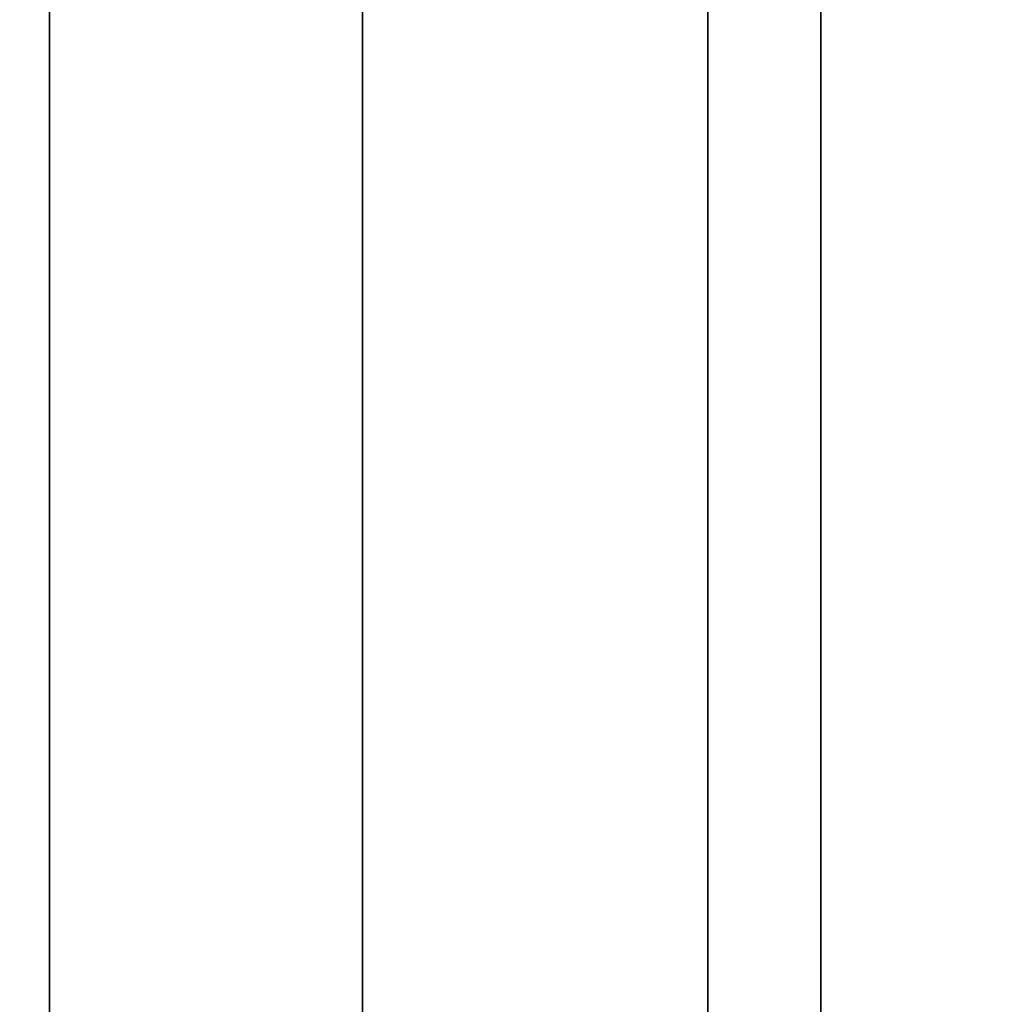
# Model space of a CAD drawing. Extents: x -0.051 to 0.051, y -0.762 to 0.
# Drawn here: x 0.003 to 0.007, y -0.682 to -0.678 of the extents above; entities that cross this region are included whole.
import ezdxf

# ---------------------------------------------------------------- set-up
doc = ezdxf.new("R2010")
doc.units = 0
doc.layers.add('L5_ROHR_FARBE1', color=7, linetype='CONTINUOUS')
doc.layers.add('L6_ROHR_FARBE', color=7, linetype='CONTINUOUS')

msp = doc.modelspace()

# ---------------------------------------------------------------- linework, layer by layer
at = {"layer": 'L5_ROHR_FARBE1', "color": 253, "invisible_edges": 9}
for points in [[(0.002926, -0.0431, 0.137406), (0, -0.7591, 0.13715), (0, -0.0431, 0.13715), (0.002926, -0.0431, 0.137406)], [(0, -0.7591, 0.13715), (0.002926, -0.0431, 0.137406), (0.002926, -0.7591, 0.137406), (0, -0.7591, 0.13715)], [(0.002926, -0.7591, 0.170594), (0, -0.0431, 0.17085), (0, -0.7591, 0.17085), (0.002926, -0.7591, 0.170594)], [(0, -0.0431, 0.17085), (0.002926, -0.7591, 0.170594), (0.002926, -0.0431, 0.170594), (0, -0.0431, 0.17085)], [(0.005763, -0.0431, 0.138166), (0.002926, -0.7591, 0.137406), (0.002926, -0.0431, 0.137406), (0.005763, -0.0431, 0.138166)], [(0.002926, -0.7591, 0.137406), (0.005763, -0.0431, 0.138166), (0.005763, -0.7591, 0.138166), (0.002926, -0.7591, 0.137406)], [(0.005763, -0.7591, 0.169834), (0.002926, -0.0431, 0.170594), (0.002926, -0.7591, 0.170594), (0.005763, -0.7591, 0.169834)], [(0.002926, -0.0431, 0.170594), (0.005763, -0.7591, 0.169834), (0.005763, -0.0431, 0.169834), (0.002926, -0.0431, 0.170594)], [(0.008425, -0.0431, 0.139407), (0.005763, -0.7591, 0.138166), (0.005763, -0.0431, 0.138166), (0.008425, -0.0431, 0.139407)], [(0.005763, -0.7591, 0.138166), (0.008425, -0.0431, 0.139407), (0.008425, -0.7591, 0.139407), (0.005763, -0.7591, 0.138166)], [(0.008425, -0.7591, 0.168593), (0.005763, -0.0431, 0.169834), (0.005763, -0.7591, 0.169834), (0.008425, -0.7591, 0.168593)], [(0.005763, -0.0431, 0.169834), (0.008425, -0.7591, 0.168593), (0.008425, -0.0431, 0.168593), (0.005763, -0.0431, 0.169834)]]:
    msp.add_3dface(points, dxfattribs=at)
at = {"layer": 'L6_ROHR_FARBE', "color": 253, "invisible_edges": 9}
for points in [[(0.004275, -0.0316, 0.039904), (0.002171, -0.7006, 0.03934), (0.002171, -0.0316, 0.03934), (0.004275, -0.0316, 0.039904)], [(0.002171, -0.7006, 0.03934), (0.004275, -0.0316, 0.039904), (0.004275, -0.7006, 0.039904), (0.002171, -0.7006, 0.03934)], [(0.004275, -0.7006, 0.063396), (0.002171, -0.0316, 0.06396), (0.002171, -0.7006, 0.06396), (0.004275, -0.7006, 0.063396)], [(0.002171, -0.0316, 0.06396), (0.004275, -0.7006, 0.063396), (0.004275, -0.0316, 0.063396), (0.002171, -0.0316, 0.06396)], [(0.00625, -0.0316, 0.040825), (0.004275, -0.7006, 0.039904), (0.004275, -0.0316, 0.039904), (0.00625, -0.0316, 0.040825)], [(0.004275, -0.7006, 0.039904), (0.00625, -0.0316, 0.040825), (0.00625, -0.7006, 0.040825), (0.004275, -0.7006, 0.039904)], [(0.00625, -0.7006, 0.062475), (0.004275, -0.0316, 0.063396), (0.004275, -0.7006, 0.063396), (0.00625, -0.7006, 0.062475)], [(0.004275, -0.0316, 0.063396), (0.00625, -0.7006, 0.062475), (0.00625, -0.0316, 0.062475), (0.004275, -0.0316, 0.063396)], [(0.008035, -0.0316, 0.042074), (0.00625, -0.7006, 0.040825), (0.00625, -0.0316, 0.040825), (0.008035, -0.0316, 0.042074)], [(0.00625, -0.7006, 0.040825), (0.008035, -0.0316, 0.042074), (0.008035, -0.7006, 0.042074), (0.00625, -0.7006, 0.040825)], [(0.008035, -0.7006, 0.061226), (0.00625, -0.0316, 0.062475), (0.00625, -0.7006, 0.062475), (0.008035, -0.7006, 0.061226)], [(0.00625, -0.0316, 0.062475), (0.008035, -0.7006, 0.061226), (0.008035, -0.0316, 0.061226), (0.00625, -0.0316, 0.062475)]]:
    msp.add_3dface(points, dxfattribs=at)

doc.saveas('drawing.dxf')
